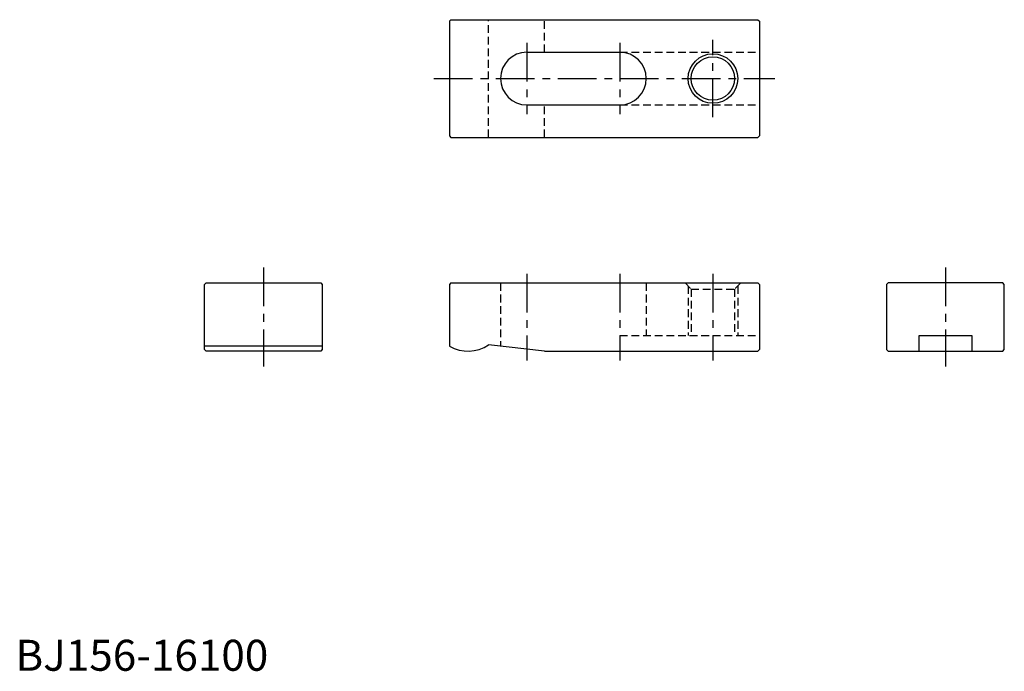
# Model space of a CAD drawing. Extents: x 1 to 319, y 0 to 210.
import ezdxf

# ---------------------------------------------------------------- set-up
doc = ezdxf.new("R2010")
doc.units = 0
doc.header["$LTSCALE"] = 10
doc.header["$MEASUREMENT"] = 0
doc.linetypes.add('CENTER', pattern=[2, 1.25, -0.25, 0.25, -0.25])
doc.linetypes.add('HIDDEN', pattern=[0.375, 0.25, -0.125])
doc.layers.get('0').update_dxf_attribs({"linetype": 'CONTINUOUS'})
for name, color, linetype in [('1', 1, 'CENTER'), ('2', 2, 'HIDDEN'), ('3', 3, 'CONTINUOUS')]:
    doc.layers.add(name, color=color, linetype=linetype)
doc.styles.add('Standard1', font='ARIAL.TTF')

msp = doc.modelspace()

# ---------------------------------------------------------------- linework, layer by layer
for p, q in [((140.5, 210.176809), (140, 209.676809)), ((140, 209.676809), (140, 172.676809)), ((140.5, 210.176809), (239.5, 210.176809)), ((239.5, 210.176809), (240, 209.676809)), ((240, 209.676809), (240, 172.676809)), ((165, 199.676809), (195, 199.676809)), ((165, 182.676809), (195, 182.676809)), ((140, 172.676809), (140.5, 172.176809)), ((140.5, 172.176809), (239.5, 172.176809)), ((240, 172.676809), (239.5, 172.176809)), ((140.5, 125.176809), (140, 124.676809)), ((140, 124.676809), (140, 104.784504)), ((140.5, 125.176809), (239.5, 125.176809)), ((239.5, 125.176809), (240, 124.676809)), ((240, 124.676809), (240, 103.676809)), ((291.5, 108.176809), (308.5, 108.176809)), ((291.5, 103.176809), (291.5, 108.176809)), ((308.5, 108.176809), (308.5, 103.176809)), ((170.63325, 103.176809), (152.63325, 105.176809)), ((99, 104.784504), (61, 104.784504)), ((170.63325, 103.176809), (239.5, 103.176809)), ((240, 103.676809), (239.5, 103.176809))]:
    msp.add_line(p, q)
for points in [[(99, 124.676809), (99, 103.676809), (98.5, 103.176809), (61.5, 103.176809), (61, 103.676809), (61, 124.676809), (61.5, 125.176809), (98.5, 125.176809)], [(281, 124.676809), (281, 103.676809), (281.5, 103.176809), (318.5, 103.176809), (319, 103.676809), (319, 124.676809), (318.5, 125.176809), (281.5, 125.176809)]]:
    msp.add_lwpolyline(points, close=True)
msp.add_circle((225, 191.176809), 7)
for centre, radius, start, end in [((165, 191.176809), 8.5, 90, 270), ((195, 191.176809), 8.5, 270, 90), ((146, 115.176809), 12, 240, 303.55731)]:
    msp.add_arc(centre, radius, start, end)
at = {"layer": '1'}
for p, q in [((225, 178.676809), (225, 203.676809)), ((165, 202.676809), (165, 179.676809)), ((195, 202.676809), (195, 179.676809)), ((135, 191.176809), (245, 191.176809)), ((80, 130.176809), (80, 98.176809)), ((165, 128.176809), (165, 100.176809)), ((195, 128.176809), (195, 100.176809)), ((225, 128.176809), (225, 100.176809)), ((300, 130.176809), (300, 98.176809))]:
    msp.add_line(p, q, dxfattribs=at)
at = {"layer": '2'}
for p, q in [((152.63325, 172.176809), (152.63325, 210.176809)), ((170.63325, 199.676809), (170.63325, 210.176809)), ((195, 199.676809), (240, 199.676809)), ((170.63325, 172.176809), (170.63325, 182.676809)), ((195, 182.676809), (240, 182.676809)), ((156.5, 125.176809), (156.5, 104.74717)), ((203.5, 125.176809), (203.5, 108.176809)), ((216, 125.176809), (218, 123.176809)), ((217, 124.176809), (217, 108.176809)), ((234, 125.176809), (232, 123.176809)), ((233, 124.176809), (233, 108.176809)), ((218, 123.176809), (232, 123.176809)), ((218, 123.176809), (218, 108.176809)), ((232, 123.176809), (232, 108.176809)), ((195, 108.176809), (240, 108.176809))]:
    msp.add_line(p, q, dxfattribs=at)
at = {"layer": '3'}
msp.add_circle((225, 191.176809), 8, dxfattribs=at)

# ---------------------------------------------------------------- texts
at = {"color": 3, "style": 'Standard1'}
msp.add_text('BJ156-16100', height=10, dxfattribs=at).set_placement((0, 0))

doc.saveas('drawing.dxf')
